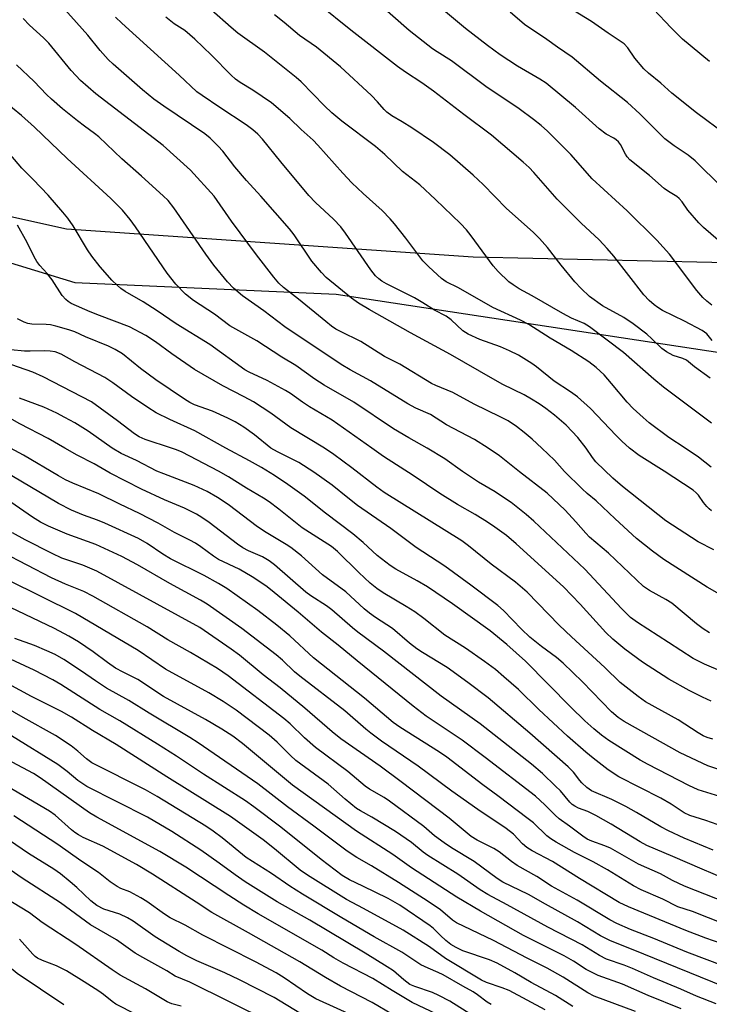
# Model space of a CAD drawing. Units: inches. Extents: x 1231772 to 1237772, y 593452 to 597453.
# Drawn here: x 1232312 to 1232491, y 593855 to 594112 of the extents above; entities that cross this region are included whole.
import ezdxf

# ---------------------------------------------------------------- set-up
doc = ezdxf.new("R2010")
doc.units = ezdxf.units.IN
doc.header["$MEASUREMENT"] = 0
for name, color, linetype in [('NTRL-Farm Land', 3, 'Continuous'), ('NTRL-Trees', 3, 'Continuous'), ('Undefined', 1, 'Continuous')]:
    doc.layers.add(name, color=color, linetype=linetype)

msp = doc.modelspace()

# ---------------------------------------------------------------- linework, layer by layer
at = {"layer": 'NTRL-Farm Land'}
msp.add_lwpolyline([(1233221.55, 594485.88), (1233007.95, 593942.7), (1232891.1, 593991.6), (1232779.85, 594035.07), (1232708.61, 594048), (1232648.31, 594046.85), (1232554.39, 594047.02), (1232429.85, 594049.83), (1232323.77, 594057.18), (1232255.41, 594072.29), (1232203.28, 594225.48), (1232167.01, 594375.83), (1232125.72, 594549.82)], dxfattribs=at)
at = {"layer": 'NTRL-Trees'}
msp.add_lwpolyline([(1232199.86, 594127.91), (1232230.94, 594096.08), (1232264.66, 594061.97), (1232325.95, 594043.2), (1232394.12, 594040.17), (1232517.07, 594021.49), (1232725.78, 594032), (1232773.4, 594014.4), (1232900.85, 593957.76), (1233008.75, 593917.87), (1233037.81, 593888.15), (1233053.3, 593856.38), (1233122.89, 593783.34)], dxfattribs=at)
at = {"layer": 'Undefined'}
for points, elevation in [([(1232459.35, 594000), (1232457.18, 594002.78), (1232454.07, 594005.97), (1232451.07, 594008.61), (1232448.78, 594010.34), (1232447.07, 594011.51), (1232445.06, 594012.79), (1232443.12, 594013.88), (1232437.62, 594016.61), (1232434.94, 594018.03), (1232423.97, 594024.4), (1232413.48, 594030.05), (1232402.67, 594036.17), (1232399.96, 594037.83), (1232398.12, 594039.1), (1232391.49, 594044.55), (1232390.25, 594045.81), (1232387.78, 594048.77), (1232383.16, 594055.63), (1232381.97, 594057.24), (1232374.44, 594065.77), (1232370.67, 594069.88), (1232367.69, 594073.42), (1232364.49, 594077.48), (1232363.35, 594078.8), (1232361.24, 594080.91), (1232359.86, 594082.06), (1232349.12, 594089.23), (1232346.49, 594091.12), (1232343.57, 594093.53), (1232335.91, 594100.24), (1232334.64, 594101.43), (1232332.5, 594103.83), (1232329.27, 594107.82), (1232321.13, 594116.95)], 542), ([(1232492.24, 594028.06), (1232490.81, 594029.83), (1232489.64, 594030.65), (1232484.95, 594033.13), (1232479.25, 594035.9), (1232478, 594036.66), (1232477.05, 594037.35), (1232475.79, 594038.52), (1232474.42, 594040), (1232466.55, 594050.1), (1232464.85, 594052.12), (1232462.68, 594054.38), (1232458.03, 594058.72), (1232451.78, 594064.94), (1232445.69, 594071.97), (1232444.47, 594073.23), (1232442.93, 594074.63), (1232434.6, 594081.67), (1232427.38, 594087.1), (1232419.49, 594093.17), (1232416.42, 594095.33), (1232412.16, 594098.14), (1232410.12, 594099.62), (1232397.92, 594109.14), (1232389.5, 594115.92)], 552), ([(1232492.15, 594037.32), (1232490.8, 594038.31), (1232489.75, 594039.32), (1232488.21, 594041.11), (1232481.11, 594050.64), (1232477.8, 594054.28), (1232470.01, 594061.97), (1232460.9, 594070.29), (1232455.33, 594076.66), (1232449.21, 594082.76), (1232447.58, 594084.25), (1232445.61, 594085.81), (1232441.83, 594088.53), (1232433.18, 594094.39), (1232424.21, 594101.13), (1232420.43, 594103.41), (1232419.24, 594104.23), (1232413.18, 594109.04), (1232405.28, 594115.92)], 554), ([(1232495.67, 594052.63), (1232489.98, 594057.57), (1232488.71, 594058.77), (1232485.84, 594062.11), (1232484.36, 594064.27), (1232483.61, 594065.17), (1232482.96, 594065.7), (1232480.78, 594066.99), (1232479.71, 594067.75), (1232475.83, 594071.14), (1232470.75, 594075.26), (1232470.02, 594076.07), (1232469.56, 594076.74), (1232468.25, 594079.27), (1232467.77, 594079.91), (1232467.2, 594080.48), (1232466.55, 594080.92), (1232464.53, 594081.98), (1232462.71, 594083.32), (1232456.53, 594088.94), (1232448.87, 594095.26), (1232447.23, 594096.35), (1232441.39, 594099.67), (1232436.86, 594102.68), (1232433.59, 594105.09), (1232427.84, 594109.52), (1232421.03, 594115.16)], 556), ([(1232495.9, 594081.79), (1232488.09, 594087.49), (1232481.69, 594092.65), (1232478.83, 594095.3), (1232475.6, 594097.9), (1232474.34, 594099.05), (1232472.03, 594101.76), (1232470.24, 594104.52), (1232469.26, 594105.51), (1232468.21, 594106.27), (1232465.05, 594108.32), (1232460.71, 594111.39), (1232454.42, 594115.18)], 560), ([(1232492, 594006.47), (1232479.55, 594015.86), (1232476.97, 594017.99), (1232469.03, 594024.91), (1232460.24, 594031.63), (1232458.81, 594032.48), (1232455.53, 594033.88), (1232453.2, 594035.13), (1232445.26, 594039.71), (1232441.88, 594041.55), (1232440.25, 594042.58), (1232439.13, 594043.41), (1232436.37, 594046.05), (1232435.03, 594047.54), (1232429.33, 594055.38), (1232428.07, 594056.97), (1232426.52, 594058.61), (1232420.06, 594064.93), (1232415.89, 594068.68), (1232411.41, 594072.23), (1232406.81, 594076.62), (1232404.39, 594078.72), (1232395.61, 594085.34), (1232392.94, 594087.53), (1232391.03, 594089.31), (1232384.94, 594095.59), (1232383.66, 594096.78), (1232375.42, 594103.36), (1232368.44, 594108.35), (1232366.67, 594109.77), (1232361.61, 594114.32)], 548), ([(1232491.66, 594018.25), (1232487.6, 594021.24), (1232485.55, 594022.93), (1232484.55, 594023.4), (1232482.02, 594024.15), (1232480.25, 594025.08), (1232479.11, 594025.98), (1232476.48, 594028.55), (1232475.13, 594029.73), (1232471.63, 594032.42), (1232469.15, 594034.04), (1232463.63, 594037.13), (1232460.23, 594039.57), (1232458.06, 594041.63), (1232456.4, 594043.36), (1232452.79, 594047.75), (1232449.2, 594052.32), (1232447.15, 594054.72), (1232445.47, 594056.35), (1232438.58, 594062.51), (1232432.47, 594068.8), (1232429.82, 594071.27), (1232423.78, 594076.57), (1232419.54, 594079.75), (1232413.87, 594083.58), (1232411.36, 594085.17), (1232408.64, 594086.74), (1232407.33, 594087.69), (1232406.61, 594088.37), (1232404.92, 594090.41), (1232403.33, 594092.06), (1232395.21, 594099.54), (1232388.97, 594104.66), (1232384.57, 594107.74), (1232380.53, 594111.13), (1232378.03, 594113.1)], 550), ([(1232494.69, 594068.11), (1232487.74, 594074.97), (1232485.92, 594076.45), (1232482.3, 594078.87), (1232479.86, 594080.76), (1232478.6, 594081.95), (1232473.37, 594087.3), (1232470.15, 594090.19), (1232463.11, 594095.8), (1232455.7, 594102.04), (1232451.84, 594104.65), (1232449.1, 594106.64), (1232443.28, 594110.55), (1232439.52, 594113.82)], 558), ([(1232491.52, 594100.91), (1232484.46, 594106.77), (1232481.5, 594109.71), (1232476.92, 594114.56)], 562), ([(1232447.73, 594000), (1232445.22, 594002.34), (1232443.19, 594004.08), (1232441.18, 594005.61), (1232438.97, 594007.1), (1232436.93, 594008.18), (1232430.12, 594011.41), (1232424.54, 594014.53), (1232420.14, 594016.32), (1232418.99, 594016.87), (1232410.72, 594021.94), (1232406.75, 594023.94), (1232400.51, 594027.83), (1232395.24, 594030.4), (1232394.04, 594031.06), (1232392.91, 594031.83), (1232391.38, 594033.01), (1232384.28, 594038.86), (1232380.4, 594041.95), (1232379.14, 594043.08), (1232377.82, 594044.58), (1232373.33, 594050.43), (1232366.82, 594059.23), (1232362.23, 594065.72), (1232356.08, 594072.55), (1232348.96, 594079), (1232331.41, 594092.46), (1232327.36, 594095.99), (1232324.98, 594098.58), (1232319.12, 594105.72), (1232317.76, 594107.08), (1232314.13, 594110.4), (1232312.47, 594112.15)], 540), ([(1232470.64, 594000), (1232468.68, 594001.75), (1232467.17, 594003.23), (1232460.43, 594010.28), (1232457.04, 594013.34), (1232455.24, 594014.71), (1232450.94, 594017.45), (1232446.36, 594021.16), (1232445.17, 594022.04), (1232441.64, 594024.23), (1232439.32, 594025.4), (1232436.96, 594026.41), (1232431.6, 594028.35), (1232428.52, 594029.69), (1232427.16, 594030.6), (1232424.11, 594033.47), (1232422.81, 594034.39), (1232419.79, 594036), (1232416.69, 594037.95), (1232414.54, 594039.21), (1232407.22, 594042.89), (1232406.03, 594043.57), (1232405.22, 594044.17), (1232404.4, 594044.98), (1232403.11, 594046.56), (1232396.53, 594056.11), (1232395.3, 594057.73), (1232393.45, 594059.76), (1232388.75, 594064.1), (1232386.98, 594065.96), (1232379.67, 594074.72), (1232374.84, 594080.68), (1232373.68, 594081.97), (1232372.39, 594083.08), (1232370.62, 594084.39), (1232363.75, 594088.88), (1232359.14, 594092.01), (1232357.77, 594093.04), (1232353.15, 594097.38), (1232338.17, 594110.89), (1232336.55, 594112.47)], 544), ([(1232485.14, 594000), (1232480.86, 594002.78), (1232475.77, 594006.62), (1232474.19, 594007.93), (1232471.56, 594010.36), (1232469.99, 594012.01), (1232465.97, 594016.87), (1232464.01, 594019.08), (1232461.92, 594021.02), (1232460, 594022.52), (1232455.42, 594025.5), (1232449.95, 594028.67), (1232444.37, 594032.28), (1232442.2, 594033.4), (1232435.02, 594036.71), (1232426.02, 594041.79), (1232422.8, 594043.4), (1232421.57, 594044.26), (1232418.24, 594047.3), (1232416.74, 594048.84), (1232412.28, 594054.77), (1232409.35, 594058.52), (1232408.2, 594059.88), (1232406.09, 594062), (1232401.15, 594066.42), (1232398.21, 594069.23), (1232395.82, 594071.8), (1232389.36, 594079.04), (1232388.09, 594080.35), (1232384.94, 594083.17), (1232382.02, 594086.04), (1232377.24, 594090.09), (1232372.35, 594093.43), (1232369.09, 594095.44), (1232367.81, 594096.35), (1232366.73, 594097.35), (1232361.54, 594102.62), (1232357.26, 594106.77), (1232354.61, 594109.01), (1232351.87, 594110.78), (1232349.62, 594112.5)], 546), ([(1232433.8, 594000), (1232430.23, 594002.26), (1232422.93, 594006.03), (1232418.75, 594008.75), (1232414.88, 594010.43), (1232412.84, 594011.51), (1232403.08, 594017.56), (1232397.72, 594020.4), (1232395.41, 594021.77), (1232380.75, 594031.65), (1232375.24, 594035.85), (1232369.65, 594039.7), (1232367.3, 594041.71), (1232365.72, 594043.41), (1232362.16, 594047.72), (1232360.1, 594050.61), (1232351.78, 594062.73), (1232350.23, 594064.65), (1232348.98, 594065.87), (1232343.28, 594071.01), (1232338.16, 594075.47), (1232332.15, 594081.27), (1232331.08, 594082.15), (1232328.43, 594084.03), (1232326.58, 594085.46), (1232322.7, 594088.56), (1232319.83, 594091.06), (1232318.55, 594092.27), (1232315.3, 594095.67), (1232310.68, 594100.07)], 538), ([(1232417.84, 594000), (1232413.05, 594002.67), (1232409.1, 594004.98), (1232398.69, 594011.95), (1232391.01, 594016.4), (1232388.58, 594018), (1232383.6, 594021.52), (1232379.9, 594023.75), (1232373.4, 594027.98), (1232366.34, 594031.87), (1232362.4, 594034.98), (1232356.87, 594038.55), (1232354.76, 594040.18), (1232352.3, 594042.77), (1232350.03, 594045.64), (1232341.75, 594057.74), (1232340.34, 594059.64), (1232338.34, 594062.07), (1232335.28, 594065.12), (1232323.9, 594075.63), (1232315.43, 594083.79), (1232311.96, 594086.81), (1232304.88, 594092.54)], 536), ([(1232403.38, 594000), (1232393.1, 594007.31), (1232387.14, 594010.73), (1232385.33, 594011.94), (1232382.22, 594014.2), (1232380.87, 594015.06), (1232376.14, 594017.64), (1232371.44, 594019.83), (1232370.3, 594020.46), (1232361.16, 594027), (1232352.38, 594032.44), (1232347.41, 594035.82), (1232343.73, 594038.18), (1232339.09, 594040.86), (1232337.9, 594041.67), (1232337.02, 594042.41), (1232335.58, 594043.82), (1232334.41, 594045.12), (1232332.53, 594047.34), (1232330.33, 594050.11), (1232329.23, 594051.77), (1232325.47, 594058), (1232324.05, 594060.04), (1232322.75, 594061.6), (1232318.92, 594066), (1232315.01, 594070.13), (1232312.09, 594073.09), (1232307.72, 594078.25)], 534), ([(1232391.03, 594000), (1232382.31, 594005.25), (1232377.05, 594009.06), (1232372.5, 594012.05), (1232370.08, 594013.39), (1232364.49, 594016.24), (1232357.18, 594020.49), (1232351.23, 594024.62), (1232347, 594027.74), (1232344.41, 594029.41), (1232340.19, 594031.66), (1232332.34, 594034.57), (1232329.89, 594035.55), (1232324.99, 594037.78), (1232324.22, 594038.22), (1232323.54, 594038.74), (1232322.63, 594039.79), (1232320.03, 594043.89), (1232318.72, 594045.53), (1232316.82, 594047.64), (1232316.02, 594048.73), (1232315.32, 594049.96), (1232313.52, 594053.65), (1232311, 594058.2)], 532), ([(1232377.08, 594000), (1232372.79, 594003.47), (1232369.99, 594005.45), (1232367.78, 594006.82), (1232365.87, 594007.81), (1232361.84, 594009.61), (1232357.13, 594011.3), (1232355.95, 594011.91), (1232354.5, 594012.8), (1232347.06, 594017.81), (1232343.02, 594020.8), (1232338.34, 594024.58), (1232336.46, 594025.75), (1232334.69, 594026.58), (1232328.66, 594029.03), (1232325.92, 594030.33), (1232324.36, 594030.88), (1232320.96, 594031.83), (1232319.56, 594032.14), (1232318.44, 594032.24), (1232314.68, 594032.33), (1232313.69, 594032.51), (1232312.72, 594032.83), (1232310.93, 594033.7)], 530), ([(1232365.32, 594000), (1232357.22, 594004.52), (1232350.69, 594007.43), (1232347.1, 594009.23), (1232344.98, 594010.56), (1232340.69, 594013.48), (1232335.83, 594016.99), (1232333.73, 594018.41), (1232325.89, 594022.51), (1232322.38, 594024.5), (1232320.82, 594025.09), (1232319.49, 594025.29), (1232318.09, 594025.35), (1232314.24, 594025.28), (1232312.77, 594025.33), (1232309.24, 594025.63)], 528), ([(1232351.17, 594000), (1232344.23, 594002.23), (1232342.68, 594002.89), (1232341.48, 594003.7), (1232337.06, 594007.13), (1232330.29, 594012.1), (1232317.65, 594018.63), (1232314.98, 594019.77), (1232307.44, 594022.38)], 526), ([(1232335.68, 594000), (1232329.4, 594004.44), (1232325.92, 594006.57), (1232323.32, 594008.01), (1232321.2, 594009.11), (1232317.81, 594010.67), (1232311.45, 594013.03)], 524), ([(1232501.36, 593879.16), (1232484.97, 593885.61), (1232481.83, 593887.08), (1232478.7, 593888.8), (1232472.96, 593891.32), (1232465.67, 593895.48), (1232464.16, 593896.13), (1232460.81, 593897.34), (1232459.62, 593897.9), (1232458.43, 593898.67), (1232454.97, 593901.31), (1232452.31, 593903.17), (1232451.26, 593904.11), (1232448.58, 593906.85), (1232446.08, 593909.07), (1232433.02, 593919.23), (1232426.95, 593923.68), (1232417.62, 593929.95), (1232414.19, 593932.58), (1232399.58, 593944.4), (1232394.63, 593948.53), (1232390.3, 593951.9), (1232384.22, 593957.1), (1232377.94, 593962.3), (1232376.12, 593963.73), (1232373.94, 593965.27), (1232372.22, 593966.36), (1232368.76, 593968.34), (1232363.43, 593970.89), (1232362.13, 593971.75), (1232358.78, 593974.21), (1232357.37, 593975.13), (1232355.93, 593975.93), (1232351.94, 593977.91), (1232347.68, 593980.38), (1232342.78, 593982.9), (1232337.62, 593985.33), (1232332.21, 593988.02), (1232325.42, 593990.85), (1232323.47, 593991.73), (1232321.64, 593992.72), (1232312.5, 593998.12), (1232309.14, 594000)], 520), ([(1232495.31, 593887.63), (1232489.6, 593890), (1232481.97, 593893.37), (1232475.15, 593896.2), (1232473.44, 593897.16), (1232465.87, 593901.78), (1232461.81, 593904.04), (1232459.75, 593905.09), (1232457.29, 593906.01), (1232456.34, 593906.47), (1232455.7, 593906.94), (1232455.11, 593907.52), (1232452.6, 593910.48), (1232451.37, 593911.75), (1232447.9, 593915.03), (1232445.05, 593917.43), (1232431.67, 593928.02), (1232421.51, 593935.19), (1232406.49, 593946.92), (1232399.75, 593951.94), (1232398.39, 593953.04), (1232393.01, 593957.79), (1232391.57, 593958.8), (1232387.53, 593961.39), (1232386.22, 593962.33), (1232378.05, 593969.47), (1232376.66, 593970.58), (1232374.9, 593971.61), (1232371.27, 593973.12), (1232369.78, 593973.92), (1232368.34, 593974.93), (1232360.95, 593980.59), (1232359.08, 593981.85), (1232357.62, 593982.71), (1232354.53, 593984.31), (1232349.33, 593986.46), (1232343.34, 593989.25), (1232335.18, 593993.45), (1232330.96, 593995.89), (1232326.57, 593998.16), (1232323.31, 594000)], 522), ([(1232492.46, 593895.02), (1232484.93, 593898.13), (1232480.77, 593900.06), (1232478.79, 593901.11), (1232472.5, 593904.85), (1232469.68, 593906.36), (1232466.01, 593908.23), (1232460.68, 593910.5), (1232459.49, 593911.34), (1232458.19, 593912.54), (1232457.64, 593913.18), (1232456.06, 593915.36), (1232454.63, 593916.78), (1232444.63, 593925.59), (1232433.74, 593934.75), (1232428.43, 593938.76), (1232423.03, 593942.68), (1232416.6, 593946.61), (1232415.14, 593947.6), (1232413.27, 593949.02), (1232408.79, 593952.89), (1232404.38, 593955.75), (1232402.77, 593956.9), (1232401.44, 593958.04), (1232396.66, 593962.46), (1232390.56, 593966.91), (1232385.02, 593971.83), (1232382.3, 593974.03), (1232381.1, 593974.81), (1232375.81, 593977.93), (1232373.62, 593979.46), (1232365.9, 593985.22), (1232363.1, 593987.04), (1232360.43, 593988.63), (1232357.08, 593990.22), (1232349.13, 593993.22), (1232347.27, 593994), (1232342.02, 593996.71), (1232337.98, 593998.57), (1232335.68, 594000)], 524), ([(1232493.54, 593901.74), (1232490.57, 593902.78), (1232486.4, 593904.07), (1232484.93, 593904.78), (1232481.48, 593907), (1232478.78, 593908.6), (1232467.89, 593914.11), (1232465.05, 593915.99), (1232461.13, 593919.01), (1232459.22, 593920.61), (1232454.49, 593924.79), (1232447.02, 593931.69), (1232441.67, 593936.92), (1232437.88, 593940.28), (1232435.67, 593942.14), (1232432.83, 593944.28), (1232427.88, 593947.74), (1232422.43, 593951.15), (1232416.96, 593955.46), (1232414.6, 593957.22), (1232412.39, 593958.66), (1232406.37, 593962.19), (1232404.72, 593963.3), (1232403.01, 593964.72), (1232400, 593967.5), (1232394.42, 593973.02), (1232392.89, 593974.32), (1232385.26, 593979.16), (1232379.18, 593984.05), (1232376.58, 593985.96), (1232375.13, 593986.9), (1232370.72, 593989.51), (1232365.99, 593992.5), (1232363.41, 593993.95), (1232353.9, 593998.89), (1232352.45, 593999.54), (1232351.17, 594000)], 526), ([(1232495.31, 593908.67), (1232488.58, 593910.79), (1232486.16, 593911.88), (1232475.48, 593917.35), (1232473.42, 593918.48), (1232465.23, 593923.62), (1232463.32, 593925.02), (1232461.35, 593926.64), (1232459.01, 593928.75), (1232455.31, 593932.31), (1232443.46, 593944.39), (1232438.65, 593948.68), (1232434.29, 593952.27), (1232424.49, 593959.33), (1232417.92, 593963.72), (1232415.24, 593965.36), (1232409.67, 593968.39), (1232408.23, 593969.34), (1232404.79, 593971.97), (1232401.19, 593975.35), (1232398.46, 593977.57), (1232391.29, 593983.02), (1232385.75, 593987.47), (1232381.48, 593990.52), (1232378.03, 593992.83), (1232374.59, 593994.91), (1232371.51, 593996.66), (1232365.32, 594000)], 528), ([(1232495.96, 593915.35), (1232491.05, 593917.02), (1232483.88, 593920.43), (1232469.25, 593928.6), (1232467.67, 593929.64), (1232465.95, 593931.15), (1232458.34, 593938.92), (1232453.33, 593943.85), (1232451.58, 593945.32), (1232447.71, 593948.18), (1232444.62, 593950.64), (1232442.45, 593952.71), (1232437.78, 593957.61), (1232436.32, 593958.85), (1232429.21, 593964.19), (1232422.42, 593969.17), (1232420.48, 593970.5), (1232414.97, 593974), (1232408.35, 593979), (1232399.69, 593985.01), (1232397.11, 593986.96), (1232393.02, 593990.32), (1232388.31, 593993.74), (1232384.33, 593996.2), (1232378.79, 593998.97), (1232377.08, 594000)], 530), ([(1232492.35, 593923.97), (1232490.87, 593924.45), (1232489.85, 593924.89), (1232488.56, 593925.62), (1232483.35, 593929.02), (1232474.83, 593933.74), (1232472.9, 593935.09), (1232468.22, 593938.76), (1232464.2, 593942.71), (1232455.47, 593950.67), (1232452.31, 593953.78), (1232443.92, 593962.36), (1232440.92, 593964.96), (1232434.53, 593969.71), (1232428.64, 593974.47), (1232426.88, 593975.78), (1232406.61, 593988.42), (1232404.74, 593989.77), (1232398.18, 593994.84), (1232393.53, 593998.28), (1232391.03, 594000)], 532), ([(1232491.95, 593933.9), (1232489.69, 593934.91), (1232486.24, 593936.66), (1232480.93, 593939.61), (1232474.02, 593944.09), (1232469.42, 593947.52), (1232466.3, 593950.08), (1232464.5, 593951.84), (1232457.77, 593959.2), (1232453.44, 593963.79), (1232441.1, 593974.99), (1232438.56, 593977.14), (1232435.52, 593979.32), (1232433.58, 593980.6), (1232430.34, 593982.61), (1232425.79, 593985.23), (1232421.12, 593988.15), (1232414.17, 593992.87), (1232406.42, 593997.8), (1232403.38, 594000)], 534), ([(1232494.89, 593941.56), (1232490.23, 593943.55), (1232487.28, 593945.02), (1232480.81, 593949.24), (1232472.69, 593954.41), (1232470.88, 593955.76), (1232468.58, 593958.07), (1232459.02, 593968.38), (1232445.7, 593980.92), (1232443.68, 593982.65), (1232439.72, 593985.74), (1232438.05, 593986.93), (1232435.6, 593988.52), (1232431.28, 593991.09), (1232427.07, 593993.9), (1232422.43, 593997.22), (1232417.84, 594000)], 536), ([(1232491.47, 593951.72), (1232489.89, 593952.78), (1232488.12, 593954.13), (1232481.71, 593959.47), (1232480.12, 593960.47), (1232475.82, 593962.8), (1232474.32, 593963.88), (1232465.14, 593972.54), (1232460.17, 593976.75), (1232459.21, 593977.75), (1232456.63, 593980.75), (1232453.82, 593983.74), (1232449.14, 593988.2), (1232441.95, 593993.77), (1232436.75, 593997.99), (1232433.8, 594000)], 538), ([(1232504.4, 593956.02), (1232490.94, 593963.66), (1232479.62, 593970.93), (1232476.61, 593973.1), (1232472.45, 593976.42), (1232466.87, 593981.47), (1232461.98, 593986.2), (1232459.56, 593988.17), (1232458.27, 593989.36), (1232453.64, 593993.86), (1232451.09, 593996.85), (1232447.73, 594000)], 540), ([(1232492.65, 593973.42), (1232488.51, 593975.51), (1232480.1, 593981), (1232468.77, 593989.97), (1232466.25, 593992.11), (1232461.85, 593996.37), (1232460.97, 593997.51), (1232459.35, 594000)], 542), ([(1232492.03, 593983.64), (1232491.38, 593984.13), (1232490.82, 593984.71), (1232489.97, 593985.76), (1232488.6, 593987.7), (1232488.05, 593988.3), (1232487.25, 593988.99), (1232479.68, 593993.99), (1232473.13, 593998.08), (1232470.64, 594000)], 544), ([(1232491.91, 593995), (1232488.67, 593997.63), (1232485.14, 594000)], 546), ([(1232495.45, 593875.72), (1232487.06, 593878.97), (1232483.22, 593880.18), (1232479.35, 593882.18), (1232473.71, 593884.68), (1232471.66, 593885.68), (1232464.94, 593889.83), (1232461.13, 593891.93), (1232456.29, 593894.43), (1232451.51, 593897.1), (1232450.08, 593897.97), (1232449.05, 593898.73), (1232445.56, 593902.1), (1232444.24, 593903.22), (1232436.27, 593909.23), (1232432.36, 593912.07), (1232422.94, 593919.32), (1232421.04, 593920.62), (1232410.74, 593927.09), (1232408.94, 593928.32), (1232401.46, 593934.69), (1232388.17, 593945.23), (1232382.02, 593950.98), (1232378.62, 593953.79), (1232373.64, 593957.62), (1232365.6, 593963.31), (1232363.43, 593964.64), (1232359.7, 593966.75), (1232350.84, 593971.07), (1232348.86, 593972.28), (1232344.76, 593975.09), (1232342.52, 593976.36), (1232333.78, 593980.39), (1232331.81, 593981.17), (1232328.14, 593982.46), (1232325.03, 593983.78), (1232321.68, 593985.55), (1232309.5, 593992.71)], 518), ([(1232500.53, 593868.5), (1232490.56, 593872.02), (1232485.37, 593874.01), (1232470.4, 593880.17), (1232467.94, 593881.36), (1232457.61, 593887.61), (1232450.52, 593892.05), (1232445.26, 593894.85), (1232443.83, 593895.73), (1232442.76, 593896.66), (1232440.33, 593899.14), (1232438.48, 593900.66), (1232431.09, 593905.64), (1232424.25, 593910.41), (1232415.48, 593916.91), (1232405.95, 593923.47), (1232403.15, 593925.51), (1232401.82, 593926.6), (1232396.38, 593931.42), (1232384.6, 593940.39), (1232383.25, 593941.59), (1232380.12, 593944.62), (1232378.48, 593946.01), (1232369.49, 593952.91), (1232360.44, 593959.24), (1232358.7, 593960.28), (1232350.67, 593964.6), (1232342.26, 593969.53), (1232338.18, 593971.72), (1232331.36, 593974.77), (1232323.9, 593977.48), (1232319.02, 593979.64), (1232316.96, 593980.66), (1232314.86, 593981.92), (1232309.19, 593985.87)], 516), ([(1232500.09, 593862.91), (1232485.63, 593868.37), (1232476.99, 593871.91), (1232470.93, 593874.29), (1232467.3, 593875.89), (1232465.54, 593876.82), (1232456.99, 593881.94), (1232450.32, 593885.61), (1232446.42, 593888.1), (1232441.33, 593891), (1232439.88, 593892), (1232436.64, 593894.53), (1232435.26, 593895.44), (1232430.93, 593897.62), (1232429.35, 593898.58), (1232423.56, 593903.34), (1232411.08, 593912.87), (1232405.54, 593916.94), (1232395.33, 593924.07), (1232393.1, 593925.92), (1232385.97, 593932.12), (1232379.53, 593937.35), (1232375.05, 593940.78), (1232368.86, 593945.92), (1232366.71, 593947.49), (1232358.56, 593953.14), (1232331.65, 593967.85), (1232328.03, 593969.39), (1232322.54, 593971.27), (1232319.97, 593972.42), (1232312.98, 593976.01), (1232309.69, 593977.9)], 514), ([(1232495.17, 593859.44), (1232474.41, 593867.88), (1232465.47, 593871.39), (1232463.09, 593872.6), (1232457.11, 593876.3), (1232448.71, 593880.9), (1232444.25, 593883.46), (1232437.61, 593886.61), (1232436.09, 593887.61), (1232430.09, 593892.03), (1232424.16, 593895.65), (1232422.25, 593896.91), (1232419.8, 593898.78), (1232416.97, 593901.14), (1232408.06, 593907.83), (1232406.64, 593908.75), (1232402.81, 593910.96), (1232401.65, 593911.72), (1232397.13, 593915.52), (1232388.72, 593921.81), (1232385.86, 593924.31), (1232382.06, 593927.99), (1232380.49, 593929.35), (1232365.95, 593940.48), (1232363.14, 593942.43), (1232356.09, 593946.6), (1232350.17, 593949.91), (1232344.82, 593953.3), (1232330.64, 593961.33), (1232328.26, 593962.51), (1232323.5, 593964.48), (1232319.85, 593966.14), (1232307.17, 593972.75)], 512), ([(1232493.26, 593854.84), (1232488.13, 593856.86), (1232483.99, 593858.73), (1232476.87, 593861.68), (1232471.45, 593864.09), (1232469.27, 593864.95), (1232464.65, 593866.57), (1232462.85, 593867.47), (1232458.32, 593870.26), (1232449.35, 593874.89), (1232438.68, 593880.76), (1232433.7, 593883.4), (1232431.7, 593884.61), (1232425.81, 593888.7), (1232417.98, 593893.61), (1232416.83, 593894.46), (1232413.75, 593897.04), (1232409.57, 593899.91), (1232403.44, 593903.6), (1232400.44, 593905.25), (1232399.43, 593905.92), (1232396.46, 593908.33), (1232392, 593912.23), (1232383.55, 593918.44), (1232382.16, 593919.71), (1232378.71, 593923.17), (1232376.59, 593925.03), (1232368.02, 593931.53), (1232364.65, 593933.86), (1232360.89, 593936.08), (1232349.6, 593942.24), (1232342.43, 593947.16), (1232326.06, 593956.77), (1232308.36, 593965.56)], 510), ([(1232484.11, 593853.55), (1232475.55, 593857.02), (1232468.81, 593859.98), (1232462.42, 593862.27), (1232459.37, 593863.85), (1232456, 593865.98), (1232453.59, 593867.38), (1232442.98, 593872.7), (1232431.8, 593879.06), (1232425.6, 593882.69), (1232413.8, 593890.36), (1232408.86, 593893.89), (1232399.4, 593899.92), (1232382.69, 593912), (1232369.64, 593922.83), (1232367.11, 593924.73), (1232364.3, 593926.58), (1232360, 593929.11), (1232349.04, 593935.14), (1232342.33, 593939.59), (1232338.53, 593941.47), (1232336.56, 593942.53), (1232334.47, 593943.97), (1232330.74, 593946.78), (1232328.83, 593948.12), (1232326.88, 593949.41), (1232324.37, 593950.89), (1232320.6, 593952.85), (1232309.14, 593958.33)], 508), ([(1232472.19, 593852.84), (1232461.44, 593856.86), (1232459.73, 593857.74), (1232453.32, 593861.81), (1232449.18, 593864.15), (1232443.94, 593866.76), (1232435.19, 593871.38), (1232425.46, 593876.07), (1232424.49, 593876.7), (1232421.3, 593879.38), (1232418.11, 593881.61), (1232410.36, 593886.53), (1232403.3, 593890.9), (1232399.52, 593893.05), (1232397.01, 593894.7), (1232388.28, 593901.3), (1232381.38, 593906.32), (1232373.63, 593912.3), (1232358.07, 593922.99), (1232355.9, 593924.38), (1232345.28, 593930.73), (1232339.97, 593934.12), (1232334.21, 593937.34), (1232331.34, 593939.23), (1232327.7, 593941.78), (1232323.06, 593944.77), (1232320.75, 593946.07), (1232318.63, 593947.06), (1232315.41, 593948.4), (1232310.3, 593950.27)], 506), ([(1232455.89, 593854.16), (1232451.31, 593857.09), (1232445.02, 593860.44), (1232440.69, 593862.97), (1232436.12, 593865.53), (1232434.14, 593866.35), (1232427.15, 593868.74), (1232425.41, 593869.55), (1232424.05, 593870.4), (1232422.7, 593871.44), (1232421.29, 593872.72), (1232419.49, 593874.53), (1232418.63, 593875.24), (1232410.69, 593880.65), (1232407.68, 593882.38), (1232401.08, 593885.64), (1232397.56, 593887.27), (1232395.66, 593888.42), (1232390.15, 593892.58), (1232379.65, 593900.97), (1232372.66, 593906.34), (1232370.44, 593907.92), (1232359.53, 593914.83), (1232352.41, 593919.57), (1232347.45, 593922.72), (1232337.67, 593928.73), (1232332.46, 593931.76), (1232322.3, 593938.3), (1232320.19, 593939.49), (1232315.29, 593941.98), (1232303.06, 593947.66)], 504), ([(1232448.65, 593853.33), (1232439.23, 593858.33), (1232437.45, 593859.09), (1232433.31, 593860.49), (1232432.02, 593861.08), (1232422.65, 593866.73), (1232418.47, 593869.72), (1232411.56, 593874.11), (1232401.23, 593879.77), (1232396.77, 593882.13), (1232386.61, 593888.5), (1232384.75, 593889.81), (1232378.03, 593895.36), (1232375.03, 593897.69), (1232366.54, 593903.79), (1232349.95, 593914.13), (1232336.69, 593922.6), (1232330.53, 593926.24), (1232325.05, 593929.75), (1232322.45, 593931.22), (1232314.58, 593935.09), (1232302.34, 593941.76)], 502), ([(1232434.52, 593854.72), (1232433.54, 593855.33), (1232431.02, 593857.2), (1232429.85, 593857.97), (1232427.11, 593859.45), (1232421.98, 593862.49), (1232420.73, 593863.09), (1232418.07, 593864.15), (1232416.23, 593865.1), (1232411.21, 593868.35), (1232403.99, 593872.34), (1232395.58, 593877.3), (1232385.33, 593883.5), (1232382.05, 593885.61), (1232377.26, 593888.91), (1232370.62, 593893.1), (1232364.32, 593898.19), (1232362.05, 593899.92), (1232360.1, 593901.26), (1232347.42, 593908.99), (1232344.34, 593910.77), (1232330.31, 593917.83), (1232328.95, 593918.81), (1232326.7, 593920.83), (1232324.96, 593922.27), (1232320.89, 593924.93), (1232312.41, 593929.6), (1232299.41, 593937.13)], 500), ([(1232323.09, 593854.61), (1232310.9, 593862.82), (1232308.86, 593864.48), (1232305.61, 593867.73), (1232302.42, 593870.38), (1232290.81, 593879.1), (1232285.39, 593882.91), (1232278.27, 593888.41), (1232267.42, 593895.81), (1232258.89, 593901.51), (1232249.89, 593906.49), (1232234.31, 593915.58), (1232223.33, 593921.62), (1232213.27, 593927.56), (1232212.2, 593928.01), (1232211.36, 593928.25), (1232208.32, 593928.74), (1232206.7, 593929.22), (1232204.92, 593929.97)], 482), ([(1232429.71, 593851.86), (1232423.72, 593855.6), (1232420.91, 593857.09), (1232419.25, 593857.8), (1232414.64, 593859.37), (1232413.35, 593859.96), (1232411.74, 593861.11), (1232409.08, 593863.47), (1232407.44, 593864.58), (1232401.67, 593868.14), (1232387.25, 593876.7), (1232378.67, 593881.52), (1232370.32, 593886.74), (1232367.71, 593888.52), (1232363.58, 593891.64), (1232358.78, 593894.98), (1232351.22, 593899.84), (1232344.86, 593903.6), (1232329.05, 593911.63), (1232326.73, 593913.22), (1232323.92, 593915.57), (1232321.47, 593917.38), (1232309.36, 593924.86)], 498), ([(1232420.35, 593852.14), (1232413.96, 593855.24), (1232408.71, 593858.34), (1232403.65, 593861.46), (1232395.95, 593865.49), (1232393.53, 593866.92), (1232390.4, 593868.93), (1232373.76, 593878.36), (1232370.04, 593880.63), (1232366.08, 593883.17), (1232354.88, 593890.57), (1232348.13, 593894.69), (1232331.65, 593903.6), (1232329.74, 593904.71), (1232316.83, 593913.89), (1232315.16, 593915.01), (1232302.61, 593921.65)], 496), ([(1232408.79, 593852.06), (1232403.52, 593855.25), (1232395.21, 593859.52), (1232391.31, 593861.74), (1232384.58, 593865.81), (1232371.2, 593873.44), (1232361.67, 593878.75), (1232357.61, 593881.43), (1232346.21, 593888.7), (1232341.98, 593891.23), (1232333.23, 593896.01), (1232328.1, 593898.31), (1232326.84, 593898.98), (1232325.89, 593899.61), (1232325.01, 593900.33), (1232320.78, 593904.16), (1232319.29, 593905.22), (1232304.29, 593913.97)], 494), ([(1232400.88, 593850.68), (1232388.78, 593856.15), (1232386.65, 593857.49), (1232380.56, 593861.67), (1232378.43, 593862.96), (1232373.06, 593865.88), (1232359.35, 593872.79), (1232354.72, 593875.4), (1232350.81, 593877.36), (1232349.3, 593878.29), (1232344.68, 593881.59), (1232343.18, 593882.57), (1232340.29, 593884.12), (1232337.96, 593884.98), (1232336.96, 593885.5), (1232335.13, 593886.73), (1232332.08, 593889.2), (1232327.49, 593892.25), (1232321.49, 593896.52), (1232310, 593903.94)], 492), ([(1232384.62, 593852.46), (1232377.96, 593856.5), (1232368.85, 593861.14), (1232365.04, 593862.95), (1232357.76, 593866.08), (1232355.11, 593867.4), (1232353.16, 593868.52), (1232346.86, 593872.41), (1232341.16, 593876.42), (1232339.69, 593877.37), (1232337.68, 593878.28), (1232333.5, 593879.63), (1232331.69, 593880.53), (1232330.11, 593881.77), (1232326.44, 593885.21), (1232324.67, 593886.74), (1232322.18, 593888.81), (1232320.42, 593890.07), (1232313.84, 593894.17), (1232307.18, 593898.68)], 490), ([(1232376.81, 593850.22), (1232355.96, 593860.54), (1232352.12, 593862.09), (1232349.92, 593863.5), (1232343.66, 593866.95), (1232341.7, 593868.15), (1232336.75, 593871.56), (1232330.02, 593875.54), (1232322.14, 593881.21), (1232312.17, 593887.68), (1232304.66, 593892.83)], 488), ([(1232353.65, 593854.31), (1232351.21, 593854.89), (1232349.97, 593855.4), (1232344.39, 593858.76), (1232337.74, 593862.37), (1232335.69, 593863.72), (1232326.17, 593870.4), (1232317.39, 593876.14), (1232314.08, 593878.66), (1232305.17, 593884.05)], 486), ([(1232347.25, 593849.41), (1232336.62, 593854.81), (1232335.65, 593855.45), (1232333.36, 593857.32), (1232332.2, 593858.16), (1232328.37, 593860.64), (1232323.7, 593863.48), (1232321.16, 593864.76), (1232317.46, 593866.2), (1232316.22, 593866.8), (1232315.58, 593867.25), (1232314.97, 593867.82), (1232311.48, 593871.79)], 484)]:
    msp.add_lwpolyline(points, dxfattribs=dict(at, elevation=elevation))
msp.add_polyline3d([(1232323.31, 594000, 522), (1232318.93, 594002.51, 522), (1232311.61, 594006.3, 522), (1232309.57, 594007.44, 522)], dxfattribs=at)

doc.saveas('drawing.dxf')
